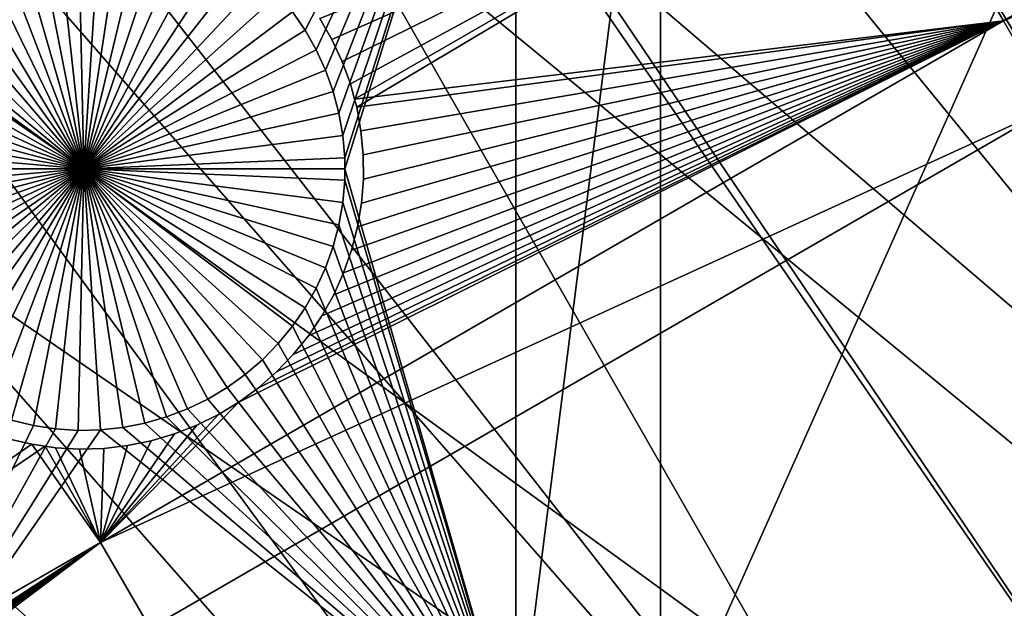
# Model space of a CAD drawing. Extents: x -110 to 227, y -530 to 77.
# Drawn here: x -70 to -56, y -376 to -368 of the extents above; entities that cross this region are included whole.
import ezdxf

# ---------------------------------------------------------------- set-up
doc = ezdxf.new("R2010")
doc.units = 0
doc.header["$MEASUREMENT"] = 0
for name, color, linetype in [('L25', 7, 'Continuous'), ('L26', 7, 'Continuous'), ('L27', 7, 'Continuous')]:
    doc.layers.add(name, color=color, linetype=linetype)

msp = doc.modelspace()

# ---------------------------------------------------------------- linework, layer by layer
at = {"layer": 'L25', "color": 250}
for points in [[(0, -420, 1018.7), (-63.59223, -332.4599, 1018.7), (-55.93922, -327.3823, 1018.7)], [(-58.12284, -328.7368, 1021.7), (-42.79592, -368.3382, 1024.4), (-55.91621, -327.4209, 1021.7)], [(-63.37868, -332.3052, 1021.7), (-45.75407, -370.9388, 1024.4), (-58.12284, -328.7368, 1021.7)], [(-58.12284, -328.7368, 1021.7), (-45.75407, -370.9388, 1024.4), (-42.79592, -368.3382, 1024.4)], [(-63.58771, -332.4658, 1021.7), (-45.75407, -370.9388, 1024.4), (-63.37868, -332.3052, 1021.7)], [(-70.78706, -338.1683, 1018.7), (-63.59223, -332.4599, 1018.7), (0, -420, 1018.7)], [(-68.41604, -336.1759, 1021.7), (-48.55449, -373.7086, 1024.4), (-63.58771, -332.4658, 1021.7)], [(-63.58771, -332.4658, 1021.7), (-48.55449, -373.7086, 1024.4), (-45.75407, -370.9388, 1024.4)], [(-70.75655, -338.2035, 1021.7), (-48.55449, -373.7086, 1024.4), (-68.41604, -336.1759, 1021.7)], [(-77.47187, -344.4662, 1018.7), (-70.78706, -338.1683, 1018.7), (0, -420, 1018.7)], [(-73.21756, -340.3355, 1021.7), (-51.18753, -376.6379, 1024.4), (-70.75655, -338.2035, 1021.7)], [(-70.75655, -338.2035, 1021.7), (-51.18753, -376.6379, 1024.4), (-48.55449, -373.7086, 1024.4)], [(-77.47187, -344.4662, 1021.7), (-51.18753, -376.6379, 1024.4), (-73.21756, -340.3355, 1021.7)], [(-77.47187, -344.4662, 1018.7), (0, -420, 1018.7), (-83.59849, -351.3084, 1018.7)], [(-77.76667, -344.7698, 1021.7), (-53.64412, -379.7167, 1024.4), (-77.47187, -344.4662, 1021.7)], [(-77.47187, -344.4662, 1021.7), (-53.64412, -379.7167, 1024.4), (-51.18753, -376.6379, 1024.4)], [(-82.04772, -349.4634, 1021.7), (-55.91579, -382.9344, 1024.4), (-77.76667, -344.7698, 1021.7)], [(-77.76667, -344.7698, 1021.7), (-55.91579, -382.9344, 1024.4), (-53.64412, -379.7167, 1024.4)], [(-83.56436, -351.3361, 1021.7), (-55.91579, -382.9344, 1024.4), (-82.04772, -349.4634, 1021.7)], [(0, -420, 1018.7), (-89.12277, -358.6455, 1018.7), (-83.59849, -351.3084, 1018.7)], [(-86.04592, -354.4002, 1021.7), (-57.99471, -386.2799, 1024.4), (-83.56436, -351.3361, 1021.7)], [(-83.56436, -351.3361, 1021.7), (-57.99471, -386.2799, 1024.4), (-55.91579, -382.9344, 1024.4)], [(-89.10091, -358.6612, 1021.7), (-57.99471, -386.2799, 1024.4), (-86.04592, -354.4002, 1021.7)], [(0, -420, 1018.7), (-94.00493, -366.4247, 1018.7), (-89.12277, -358.6455, 1018.7)], [(-89.74752, -359.5631, 1021.7), (-59.8737, -389.7415, 1024.4), (-89.10091, -358.6612, 1021.7)], [(-89.10091, -358.6612, 1021.7), (-59.8737, -389.7415, 1024.4), (-57.99471, -386.2799, 1024.4)], [(-93.13972, -364.9343, 1021.7), (-61.5463, -393.3075, 1024.4), (-89.74752, -359.5631, 1021.7)], [(-89.74752, -359.5631, 1021.7), (-61.5463, -393.3075, 1024.4), (-59.8737, -389.7415, 1024.4)], [(-93.97265, -366.4425, 1021.7), (-61.5463, -393.3075, 1024.4), (-93.13972, -364.9343, 1021.7)], [(-98.20978, -374.5899, 1018.7), (-94.00493, -366.4247, 1018.7), (0, -420, 1018.7)], [(-96.21086, -370.4953, 1021.7), (-63.00674, -396.9656, 1024.4), (-93.97265, -366.4425, 1021.7)], [(-93.97265, -366.4425, 1021.7), (-63.00674, -396.9656, 1024.4), (-61.5463, -393.3075, 1024.4)], [(-98.17564, -374.6062, 1021.7), (-63.00674, -396.9656, 1024.4), (-96.21086, -370.4953, 1021.7)], [(0, -420, 1018.7), (-101.707, -383.0822, 1018.7), (-98.20978, -374.5899, 1018.7)], [(-98.95034, -376.2271, 1021.7), (-64.24998, -400.703, 1024.4), (-98.17564, -374.6062, 1021.7)], [(-98.17564, -374.6062, 1021.7), (-64.24998, -400.703, 1024.4), (-63.00674, -396.9656, 1024.4)]]:
    msp.add_3dface(points, dxfattribs=at)
at = {"layer": 'L26', "color": 250}
for points in [[(-54.07624, -345.5704, 1009.7), (-59.74922, -350.0426, 1009.7), (0, -420, 1009.7)], [(0, -420, 1009.7), (-59.74922, -350.0426, 1009.7), (-65.05382, -354.9462, 1009.7)], [(0, -420, 1009.7), (-65.05382, -354.9462, 1009.7), (-69.95735, -360.2508, 1009.7)], [(-69.95735, -360.2508, 1009.7), (-74.42956, -365.9238, 1009.7), (0, -420, 1009.7)], [(-62.97836, -362.688, 1007.2), (-65.80005, -368.1807, 1007.2), (-65.97072, -367.9326, 1007.2)], [(-62.97836, -362.688, 1007.2), (-65.65135, -368.4426, 1007.2), (-65.80005, -368.1807, 1007.2)], [(-65.52571, -368.7163, 1007.2), (-65.65135, -368.4426, 1007.2), (-62.97836, -362.688, 1007.2)], [(-62.97836, -362.688, 1007.2), (-65.42406, -368.9997, 1007.2), (-65.52571, -368.7163, 1007.2)], [(-65.34716, -369.2909, 1007.2), (-65.42406, -368.9997, 1007.2), (-62.97836, -362.688, 1007.2)], [(-62.97836, -362.688, 1007.2), (-65.29558, -369.5876, 1007.2), (-65.34716, -369.2909, 1007.2)], [(-62.97836, -362.688, 1007.2), (-65.26969, -369.8877, 1007.2), (-65.29558, -369.5876, 1007.2)], [(-65.26645, -370.0382, 1007.2), (-65.26969, -369.8877, 1007.2), (-62.97836, -362.688, 1007.2)], [(-65.26645, -370.0382, 1007.2), (-62.97836, -362.688, 1007.2), (-62.97836, -377.9845, 1007.2)], [(-62.97836, -377.9845, 1007.2), (-62.97836, -362.688, 1007.2), (-61.03805, -362.688, 1007.2)], [(-62.97836, -377.9845, 1007.2), (-61.03805, -362.688, 1007.2), (-61.03805, -377.9845, 1007.2)], [(-61.03805, -377.9845, 1007.2), (-61.03805, -362.688, 1007.2), (-54.22836, -362.688, 1007.2)], [(-61.03805, -377.9845, 1007.2), (-54.22836, -362.688, 1007.2), (-54.22836, -377.9845, 1007.2)], [(0, -420, 1009.7), (-74.42956, -365.9238, 1009.7), (-78.44289, -371.9301, 1009.7)], [(-68.76644, -370.0382, 1004.2), (-69.44002, -366.6037, 1004.2), (-69.14228, -366.5585, 1004.2)], [(-68.76644, -370.0382, 1004.2), (-69.14228, -366.5585, 1004.2), (-68.84175, -366.5391, 1004.2)], [(-68.84175, -366.5391, 1004.2), (-68.54066, -366.5456, 1004.2), (-68.76644, -370.0382, 1004.2)], [(-68.76644, -370.0382, 1004.2), (-68.54066, -366.5456, 1004.2), (-68.24125, -366.5779, 1004.2)], [(-68.76644, -370.0382, 1004.2), (-70.01839, -366.7698, 1004.2), (-69.73279, -366.6743, 1004.2)], [(-69.73279, -366.6743, 1004.2), (-69.44002, -366.6037, 1004.2), (-68.76644, -370.0382, 1004.2)], [(-68.76644, -370.0382, 1004.2), (-68.24125, -366.5779, 1004.2), (-67.94573, -366.6358, 1004.2)], [(-67.94573, -366.6358, 1004.2), (-67.65628, -366.719, 1004.2), (-68.76644, -370.0382, 1004.2)], [(-68.76644, -370.0382, 1004.2), (-70.29472, -366.8895, 1004.2), (-70.01839, -366.7698, 1004.2)], [(-68.76644, -370.0382, 1004.2), (-67.65628, -366.719, 1004.2), (-67.37504, -366.8267, 1004.2)], [(-68.76644, -370.0382, 1004.2), (-67.37504, -366.8267, 1004.2), (-67.10412, -366.9582, 1004.2)], [(-70.55975, -367.0326, 1004.2), (-70.29472, -366.8895, 1004.2), (-68.76644, -370.0382, 1004.2)], [(-67.10412, -366.9582, 1004.2), (-66.84549, -367.1125, 1004.2), (-68.76644, -370.0382, 1004.2)], [(-68.76644, -370.0382, 1004.2), (-70.81149, -367.1979, 1004.2), (-70.55975, -367.0326, 1004.2)], [(-68.76644, -370.0382, 1004.2), (-71.04809, -367.3842, 1004.2), (-70.81149, -367.1979, 1004.2)], [(-68.76644, -370.0382, 1004.2), (-66.84549, -367.1125, 1004.2), (-66.6011, -367.2885, 1004.2)], [(-68.76644, -370.0382, 1004.2), (-66.6011, -367.2885, 1004.2), (-66.37273, -367.4848, 1004.2)], [(-71.2678, -367.5902, 1004.2), (-71.04809, -367.3842, 1004.2), (-68.76644, -370.0382, 1004.2)], [(-66.37273, -367.4848, 1004.2), (-66.16208, -367.7, 1004.2), (-68.76644, -370.0382, 1004.2)], [(-68.76644, -370.0382, 1004.2), (-71.46899, -367.8142, 1004.2), (-71.2678, -367.5902, 1004.2)], [(-68.76644, -370.0382, 1004.2), (-66.16208, -367.7, 1004.2), (-65.97072, -367.9326, 1004.2)], [(-68.76644, -370.0382, 1004.2), (-71.65018, -368.0548, 1004.2), (-71.46899, -367.8142, 1004.2)], [(-68.76644, -370.0382, 1004.2), (-65.97072, -367.9326, 1004.2), (-65.80005, -368.1807, 1004.2)], [(-65.97072, -367.9326, 1004.2), (-65.97072, -367.9326, 1007.2), (-65.80005, -368.1807, 1007.2)], [(-65.97072, -367.9326, 1004.2), (-65.80005, -368.1807, 1007.2), (-65.80005, -368.1807, 1004.2)], [(-71.81001, -368.31, 1004.2), (-71.65018, -368.0548, 1004.2), (-68.76644, -370.0382, 1004.2)], [(-65.80005, -368.1807, 1004.2), (-65.65135, -368.4426, 1004.2), (-68.76644, -370.0382, 1004.2)], [(-65.80005, -368.1807, 1004.2), (-65.80005, -368.1807, 1007.2), (-65.65135, -368.4426, 1007.2)], [(-65.80005, -368.1807, 1004.2), (-65.65135, -368.4426, 1007.2), (-65.65135, -368.4426, 1004.2)], [(-68.76644, -370.0382, 1004.2), (-71.94731, -368.5781, 1004.2), (-71.81001, -368.31, 1004.2)], [(-68.76644, -370.0382, 1004.2), (-65.65135, -368.4426, 1004.2), (-65.52571, -368.7163, 1004.2)], [(-65.65135, -368.4426, 1004.2), (-65.65135, -368.4426, 1007.2), (-65.52571, -368.7163, 1007.2)], [(-65.65135, -368.4426, 1004.2), (-65.52571, -368.7163, 1007.2), (-65.52571, -368.7163, 1004.2)], [(-68.76644, -370.0382, 1004.2), (-72.06105, -368.8569, 1004.2), (-71.94731, -368.5781, 1004.2)], [(-68.76644, -370.0382, 1004.2), (-65.52571, -368.7163, 1004.2), (-65.42406, -368.9997, 1004.2)], [(-65.52571, -368.7163, 1004.2), (-65.52571, -368.7163, 1007.2), (-65.42406, -368.9997, 1007.2)], [(-65.52571, -368.7163, 1004.2), (-65.42406, -368.9997, 1007.2), (-65.42406, -368.9997, 1004.2)], [(-72.15041, -369.1445, 1004.2), (-72.06105, -368.8569, 1004.2), (-68.76644, -370.0382, 1004.2)], [(-65.42406, -368.9997, 1004.2), (-65.34716, -369.2909, 1004.2), (-68.76644, -370.0382, 1004.2)], [(-65.42406, -368.9997, 1004.2), (-65.42406, -368.9997, 1007.2), (-65.34716, -369.2909, 1007.2)], [(-65.42406, -368.9997, 1004.2), (-65.34716, -369.2909, 1007.2), (-65.34716, -369.2909, 1004.2)], [(-68.76644, -370.0382, 1004.2), (-72.21472, -369.4387, 1004.2), (-72.15041, -369.1445, 1004.2)], [(-68.76644, -370.0382, 1004.2), (-65.34716, -369.2909, 1004.2), (-65.29558, -369.5876, 1004.2)], [(-65.34716, -369.2909, 1004.2), (-65.34716, -369.2909, 1007.2), (-65.29558, -369.5876, 1007.2)], [(-65.34716, -369.2909, 1004.2), (-65.29558, -369.5876, 1007.2), (-65.29558, -369.5876, 1004.2)], [(-68.76644, -370.0382, 1004.2), (-72.25349, -369.7374, 1004.2), (-72.21472, -369.4387, 1004.2)], [(-68.76644, -370.0382, 1004.2), (-65.29558, -369.5876, 1004.2), (-65.26969, -369.8877, 1004.2)], [(-65.29558, -369.5876, 1004.2), (-65.29558, -369.5876, 1007.2), (-65.26969, -369.8877, 1007.2)], [(-65.29558, -369.5876, 1004.2), (-65.26969, -369.8877, 1007.2), (-65.26969, -369.8877, 1004.2)], [(-72.26644, -370.0382, 1004.2), (-72.25349, -369.7374, 1004.2), (-68.76644, -370.0382, 1004.2)], [(-65.26645, -370.0382, 1004.2), (-68.76644, -370.0382, 1004.2), (-65.26969, -369.8877, 1004.2)], [(-65.26969, -369.8877, 1004.2), (-65.26969, -369.8877, 1007.2), (-65.26645, -370.0382, 1004.2)], [(-65.26645, -370.0382, 1004.2), (-65.26969, -369.8877, 1007.2), (-65.26645, -370.0382, 1007.2)], [(-68.76644, -370.0382, 1004.2), (-72.25349, -370.3391, 1004.2), (-72.26644, -370.0382, 1004.2)], [(-68.76644, -370.0382, 1004.2), (-72.21472, -370.6378, 1004.2), (-72.25349, -370.3391, 1004.2)], [(-72.15041, -370.932, 1004.2), (-72.21472, -370.6378, 1004.2), (-68.76644, -370.0382, 1004.2)], [(-68.76644, -370.0382, 1004.2), (-72.06105, -371.2196, 1004.2), (-72.15041, -370.932, 1004.2)], [(-68.76644, -370.0382, 1004.2), (-71.94731, -371.4984, 1004.2), (-72.06105, -371.2196, 1004.2)], [(-71.81001, -371.7665, 1004.2), (-71.94731, -371.4984, 1004.2), (-68.76644, -370.0382, 1004.2)], [(-68.76644, -370.0382, 1004.2), (-71.65018, -372.0217, 1004.2), (-71.81001, -371.7665, 1004.2)], [(-68.76644, -370.0382, 1004.2), (-71.46899, -372.2623, 1004.2), (-71.65018, -372.0217, 1004.2)], [(-71.2678, -372.4864, 1004.2), (-71.46899, -372.2623, 1004.2), (-68.76644, -370.0382, 1004.2)], [(-68.76644, -370.0382, 1004.2), (-71.04809, -372.6923, 1004.2), (-71.2678, -372.4864, 1004.2)], [(-68.76644, -370.0382, 1004.2), (-70.81149, -372.8786, 1004.2), (-71.04809, -372.6923, 1004.2)], [(-70.55975, -373.0439, 1004.2), (-70.81149, -372.8786, 1004.2), (-68.76644, -370.0382, 1004.2)], [(-68.76644, -370.0382, 1004.2), (-70.29472, -373.187, 1004.2), (-70.55975, -373.0439, 1004.2)], [(-68.76644, -370.0382, 1004.2), (-70.01839, -373.3067, 1004.2), (-70.29472, -373.187, 1004.2)], [(-69.73279, -373.4022, 1004.2), (-70.01839, -373.3067, 1004.2), (-68.76644, -370.0382, 1004.2)], [(-68.76644, -370.0382, 1004.2), (-69.44002, -373.4728, 1004.2), (-69.73279, -373.4022, 1004.2)], [(-68.76644, -370.0382, 1004.2), (-69.14228, -373.518, 1004.2), (-69.44002, -373.4728, 1004.2)], [(-68.84175, -373.5375, 1004.2), (-69.14228, -373.518, 1004.2), (-68.76644, -370.0382, 1004.2)], [(-68.76644, -370.0382, 1004.2), (-68.54066, -373.531, 1004.2), (-68.84175, -373.5375, 1004.2)], [(-65.26645, -370.0382, 1004.2), (-65.26969, -370.1888, 1004.2), (-68.76644, -370.0382, 1004.2)], [(-67.94573, -373.4407, 1004.2), (-68.24125, -373.4986, 1004.2), (-68.76644, -370.0382, 1004.2)], [(-68.76644, -370.0382, 1004.2), (-68.24125, -373.4986, 1004.2), (-68.54066, -373.531, 1004.2)], [(-67.10412, -373.1183, 1004.2), (-67.37504, -373.2498, 1004.2), (-68.76644, -370.0382, 1004.2)], [(-68.76644, -370.0382, 1004.2), (-67.37504, -373.2498, 1004.2), (-67.65628, -373.3575, 1004.2)], [(-68.76644, -370.0382, 1004.2), (-67.65628, -373.3575, 1004.2), (-67.94573, -373.4407, 1004.2)], [(-66.37273, -372.5917, 1004.2), (-66.6011, -372.788, 1004.2), (-68.76644, -370.0382, 1004.2)], [(-68.76644, -370.0382, 1004.2), (-66.6011, -372.788, 1004.2), (-66.84549, -372.964, 1004.2)], [(-68.76644, -370.0382, 1004.2), (-66.84549, -372.964, 1004.2), (-67.10412, -373.1183, 1004.2)], [(-65.80005, -371.8958, 1004.2), (-65.97072, -372.1439, 1004.2), (-68.76644, -370.0382, 1004.2)], [(-68.76644, -370.0382, 1004.2), (-65.97072, -372.1439, 1004.2), (-66.16208, -372.3765, 1004.2)], [(-68.76644, -370.0382, 1004.2), (-66.16208, -372.3765, 1004.2), (-66.37273, -372.5917, 1004.2)], [(-65.42406, -371.0768, 1004.2), (-65.52571, -371.3602, 1004.2), (-68.76644, -370.0382, 1004.2)], [(-68.76644, -370.0382, 1004.2), (-65.52571, -371.3602, 1004.2), (-65.65135, -371.6339, 1004.2)], [(-68.76644, -370.0382, 1004.2), (-65.65135, -371.6339, 1004.2), (-65.80005, -371.8958, 1004.2)], [(-65.26969, -370.1888, 1004.2), (-65.29558, -370.4889, 1004.2), (-68.76644, -370.0382, 1004.2)], [(-68.76644, -370.0382, 1004.2), (-65.29558, -370.4889, 1004.2), (-65.34716, -370.7856, 1004.2)], [(-68.76644, -370.0382, 1004.2), (-65.34716, -370.7856, 1004.2), (-65.42406, -371.0768, 1004.2)], [(-62.97836, -377.9845, 1007.2), (-65.26969, -370.1888, 1007.2), (-65.26645, -370.0382, 1007.2)], [(-65.26645, -370.0382, 1004.2), (-65.26645, -370.0382, 1007.2), (-65.26969, -370.1888, 1004.2)], [(-65.26645, -370.0382, 1007.2), (-65.26969, -370.1888, 1007.2), (-65.26969, -370.1888, 1004.2)], [(-62.97836, -377.9845, 1007.2), (-65.29558, -370.4889, 1007.2), (-65.26969, -370.1888, 1007.2)], [(-65.26969, -370.1888, 1004.2), (-65.26969, -370.1888, 1007.2), (-65.29558, -370.4889, 1007.2)], [(-65.26969, -370.1888, 1004.2), (-65.29558, -370.4889, 1007.2), (-65.29558, -370.4889, 1004.2)], [(-65.34716, -370.7856, 1007.2), (-65.29558, -370.4889, 1007.2), (-62.97836, -377.9845, 1007.2)], [(-65.29558, -370.4889, 1004.2), (-65.29558, -370.4889, 1007.2), (-65.34716, -370.7856, 1007.2)], [(-65.29558, -370.4889, 1004.2), (-65.34716, -370.7856, 1007.2), (-65.34716, -370.7856, 1004.2)], [(-62.97836, -377.9845, 1007.2), (-65.42406, -371.0768, 1007.2), (-65.34716, -370.7856, 1007.2)], [(-65.34716, -370.7856, 1004.2), (-65.34716, -370.7856, 1007.2), (-65.42406, -371.0768, 1007.2)], [(-65.34716, -370.7856, 1004.2), (-65.42406, -371.0768, 1007.2), (-65.42406, -371.0768, 1004.2)], [(-62.97836, -377.9845, 1007.2), (-65.52571, -371.3602, 1007.2), (-65.42406, -371.0768, 1007.2)], [(-65.42406, -371.0768, 1004.2), (-65.42406, -371.0768, 1007.2), (-65.52571, -371.3602, 1007.2)], [(-65.42406, -371.0768, 1004.2), (-65.52571, -371.3602, 1007.2), (-65.52571, -371.3602, 1004.2)], [(-62.97836, -377.9845, 1007.2), (-65.65135, -371.6339, 1007.2), (-65.52571, -371.3602, 1007.2)], [(-65.52571, -371.3602, 1004.2), (-65.52571, -371.3602, 1007.2), (-65.65135, -371.6339, 1007.2)], [(-65.52571, -371.3602, 1004.2), (-65.65135, -371.6339, 1007.2), (-65.65135, -371.6339, 1004.2)], [(-65.80005, -371.8958, 1007.2), (-65.65135, -371.6339, 1007.2), (-62.97836, -377.9845, 1007.2)], [(-65.65135, -371.6339, 1004.2), (-65.65135, -371.6339, 1007.2), (-65.80005, -371.8958, 1007.2)], [(-65.65135, -371.6339, 1004.2), (-65.80005, -371.8958, 1007.2), (-65.80005, -371.8958, 1004.2)], [(0, -420, 1009.7), (-78.44289, -371.9301, 1009.7), (-81.9726, -378.2329, 1009.7)], [(-62.97836, -377.9845, 1007.2), (-65.97072, -372.1439, 1007.2), (-65.80005, -371.8958, 1007.2)], [(-65.80005, -371.8958, 1004.2), (-65.80005, -371.8958, 1007.2), (-65.97072, -372.1439, 1007.2)], [(-65.80005, -371.8958, 1004.2), (-65.97072, -372.1439, 1007.2), (-65.97072, -372.1439, 1004.2)], [(-62.97836, -377.9845, 1007.2), (-66.16208, -372.3765, 1007.2), (-65.97072, -372.1439, 1007.2)], [(-65.97072, -372.1439, 1004.2), (-65.97072, -372.1439, 1007.2), (-66.16208, -372.3765, 1007.2)], [(-65.97072, -372.1439, 1004.2), (-66.16208, -372.3765, 1007.2), (-66.16208, -372.3765, 1004.2)], [(-66.37273, -372.5917, 1007.2), (-66.16208, -372.3765, 1007.2), (-62.97836, -377.9845, 1007.2)], [(-66.16208, -372.3765, 1004.2), (-66.16208, -372.3765, 1007.2), (-66.37273, -372.5917, 1007.2)], [(-66.16208, -372.3765, 1004.2), (-66.37273, -372.5917, 1007.2), (-66.37273, -372.5917, 1004.2)], [(-62.97836, -377.9845, 1007.2), (-66.6011, -372.788, 1007.2), (-66.37273, -372.5917, 1007.2)], [(-66.37273, -372.5917, 1004.2), (-66.37273, -372.5917, 1007.2), (-66.6011, -372.788, 1007.2)], [(-66.37273, -372.5917, 1004.2), (-66.6011, -372.788, 1007.2), (-66.6011, -372.788, 1004.2)], [(-62.97836, -377.9845, 1007.2), (-66.84549, -372.964, 1007.2), (-66.6011, -372.788, 1007.2)], [(-66.6011, -372.788, 1004.2), (-66.6011, -372.788, 1007.2), (-66.84549, -372.964, 1007.2)], [(-66.6011, -372.788, 1004.2), (-66.84549, -372.964, 1007.2), (-66.84549, -372.964, 1004.2)], [(-67.10412, -373.1183, 1007.2), (-66.84549, -372.964, 1007.2), (-62.97836, -377.9845, 1007.2)], [(-66.84549, -372.964, 1004.2), (-66.84549, -372.964, 1007.2), (-67.10412, -373.1183, 1007.2)], [(-66.84549, -372.964, 1004.2), (-67.10412, -373.1183, 1007.2), (-67.10412, -373.1183, 1004.2)], [(-62.97836, -377.9845, 1007.2), (-67.37504, -373.2498, 1007.2), (-67.10412, -373.1183, 1007.2)], [(-67.10412, -373.1183, 1004.2), (-67.10412, -373.1183, 1007.2), (-67.37504, -373.2498, 1007.2)], [(-67.10412, -373.1183, 1004.2), (-67.37504, -373.2498, 1007.2), (-67.37504, -373.2498, 1004.2)], [(-62.97836, -377.9845, 1007.2), (-67.65628, -373.3575, 1007.2), (-67.37504, -373.2498, 1007.2)], [(-67.37504, -373.2498, 1004.2), (-67.37504, -373.2498, 1007.2), (-67.65628, -373.3575, 1007.2)], [(-67.37504, -373.2498, 1004.2), (-67.65628, -373.3575, 1007.2), (-67.65628, -373.3575, 1004.2)], [(-71.63322, -377.9845, 1007.2), (-69.73279, -373.4022, 1007.2), (-69.44002, -373.4728, 1007.2)], [(-69.44002, -373.4728, 1004.2), (-69.44002, -373.4728, 1007.2), (-69.73279, -373.4022, 1007.2)], [(-69.44002, -373.4728, 1004.2), (-69.73279, -373.4022, 1007.2), (-69.73279, -373.4022, 1004.2)], [(-67.94573, -373.4407, 1007.2), (-67.65628, -373.3575, 1007.2), (-62.97836, -377.9845, 1007.2)], [(-67.65628, -373.3575, 1004.2), (-67.65628, -373.3575, 1007.2), (-67.94573, -373.4407, 1007.2)], [(-67.65628, -373.3575, 1004.2), (-67.94573, -373.4407, 1007.2), (-67.94573, -373.4407, 1004.2)], [(-71.63322, -377.9845, 1007.2), (-69.44002, -373.4728, 1007.2), (-69.14228, -373.518, 1007.2)], [(-68.84175, -373.5375, 1007.2), (-71.63322, -377.9845, 1007.2), (-69.14228, -373.518, 1007.2)], [(-68.54066, -373.531, 1007.2), (-71.63322, -377.9845, 1007.2), (-68.84175, -373.5375, 1007.2)], [(-62.97836, -377.9845, 1007.2), (-71.63322, -377.9845, 1007.2), (-68.54066, -373.531, 1007.2)], [(-69.14228, -373.518, 1004.2), (-69.14228, -373.518, 1007.2), (-69.44002, -373.4728, 1007.2)], [(-69.14228, -373.518, 1004.2), (-69.44002, -373.4728, 1007.2), (-69.44002, -373.4728, 1004.2)], [(-68.84175, -373.5375, 1004.2), (-68.84175, -373.5375, 1007.2), (-69.14228, -373.518, 1007.2)], [(-68.84175, -373.5375, 1004.2), (-69.14228, -373.518, 1007.2), (-69.14228, -373.518, 1004.2)], [(-68.54066, -373.531, 1004.2), (-68.54066, -373.531, 1007.2), (-68.84175, -373.5375, 1007.2)], [(-68.54066, -373.531, 1004.2), (-68.84175, -373.5375, 1007.2), (-68.84175, -373.5375, 1004.2)], [(-62.97836, -377.9845, 1007.2), (-68.54066, -373.531, 1007.2), (-68.24125, -373.4986, 1007.2)], [(-68.24125, -373.4986, 1004.2), (-68.24125, -373.4986, 1007.2), (-68.54066, -373.531, 1007.2)], [(-68.24125, -373.4986, 1004.2), (-68.54066, -373.531, 1007.2), (-68.54066, -373.531, 1004.2)], [(-68.24125, -373.4986, 1007.2), (-67.94573, -373.4407, 1007.2), (-62.97836, -377.9845, 1007.2)], [(-67.94573, -373.4407, 1004.2), (-67.94573, -373.4407, 1007.2), (-68.24125, -373.4986, 1007.2)], [(-67.94573, -373.4407, 1004.2), (-68.24125, -373.4986, 1007.2), (-68.24125, -373.4986, 1004.2)]]:
    msp.add_3dface(points, dxfattribs=at)
at = {"layer": 'L27', "color": 7}
for points in [[(-47.79827, -363.062, 1006.2), (-56.44437, -368.0538, 1006.2), (-58.16339, -365.0764, 1006.2)], [(-56.44437, -368.0538, 1007.2), (-47.79827, -363.062, 1007.2), (-58.16339, -365.0764, 1007.2)], [(-47.13543, -364.21, 1006.2), (-56.44437, -368.0538, 1006.2), (-47.79827, -363.062, 1006.2)], [(-56.44437, -368.0538, 1007.2), (-47.13543, -364.21, 1007.2), (-47.79827, -363.062, 1007.2)], [(-47.13543, -364.21, 1006.2), (-55.78152, -369.2019, 1006.2), (-56.44437, -368.0538, 1006.2)], [(-55.78152, -369.2019, 1007.2), (-47.13543, -364.21, 1007.2), (-56.44437, -368.0538, 1007.2)], [(-65.44119, -368.3047, 1006.2), (-65.60252, -368.0253, 1006.2), (-58.16339, -365.0764, 1006.2)], [(-58.16339, -365.0764, 1007.2), (-65.60252, -368.0253, 1007.2), (-65.44119, -368.3047, 1007.2)], [(-65.44119, -368.3047, 1006.2), (-58.16339, -365.0764, 1006.2), (-65.30447, -368.597, 1006.2)], [(-65.44119, -368.3047, 1007.2), (-65.30447, -368.597, 1007.2), (-58.16339, -365.0764, 1007.2)], [(-65.30447, -368.597, 1006.2), (-58.16339, -365.0764, 1006.2), (-65.19339, -368.8999, 1006.2)], [(-58.16339, -365.0764, 1007.2), (-65.30447, -368.597, 1007.2), (-65.19339, -368.8999, 1007.2)], [(-58.16339, -365.0764, 1006.2), (-65.13813, -369.1033, 1006.2), (-65.19339, -368.8999, 1006.2)], [(-58.16339, -365.0764, 1007.2), (-65.19339, -368.8999, 1007.2), (-65.13813, -369.1033, 1007.2)], [(-58.16339, -365.0764, 1006.2), (-65.10876, -369.2113, 1006.2), (-65.13813, -369.1033, 1006.2)], [(-58.16339, -365.0764, 1007.2), (-65.13813, -369.1033, 1007.2), (-56.44437, -368.0538, 1007.2)], [(-56.44437, -368.0538, 1006.2), (-65.10876, -369.2113, 1006.2), (-58.16339, -365.0764, 1006.2)], [(-65.44119, -368.3047, 1006.2), (-65.44119, -368.3047, 1007.2), (-65.60252, -368.0253, 1006.2)], [(-65.60252, -368.0253, 1006.2), (-65.44119, -368.3047, 1007.2), (-65.60252, -368.0253, 1007.2)], [(-55.78152, -369.2019, 1006.2), (-68.53914, -375.0367, 1006.2), (-56.44437, -368.0538, 1006.2)], [(-56.44437, -368.0538, 1006.2), (-68.53914, -375.0367, 1006.2), (-66.68585, -373.1581, 1006.2)], [(-68.53914, -375.0367, 1007.2), (-55.78152, -369.2019, 1007.2), (-56.44437, -368.0538, 1007.2)], [(-68.53914, -375.0367, 1007.2), (-56.44437, -368.0538, 1007.2), (-66.68585, -373.1581, 1007.2)], [(-56.44437, -368.0538, 1006.2), (-66.68585, -373.1581, 1006.2), (-66.42535, -372.9677, 1006.2)], [(-66.68585, -373.1581, 1007.2), (-56.44437, -368.0538, 1007.2), (-66.42535, -372.9677, 1007.2)], [(-56.44437, -368.0538, 1006.2), (-66.42535, -372.9677, 1006.2), (-66.18219, -372.7556, 1006.2)], [(-66.18219, -372.7556, 1007.2), (-66.42535, -372.9677, 1007.2), (-56.44437, -368.0538, 1007.2)], [(-66.18219, -372.7556, 1006.2), (-65.95816, -372.5234, 1006.2), (-56.44437, -368.0538, 1006.2)], [(-56.44437, -368.0538, 1007.2), (-65.95816, -372.5234, 1007.2), (-66.18219, -372.7556, 1007.2)], [(-56.44437, -368.0538, 1006.2), (-65.95816, -372.5234, 1006.2), (-65.75492, -372.2728, 1006.2)], [(-56.44437, -368.0538, 1007.2), (-65.75492, -372.2728, 1007.2), (-65.95816, -372.5234, 1007.2)], [(-56.44437, -368.0538, 1006.2), (-65.75492, -372.2728, 1006.2), (-65.57398, -372.0056, 1006.2)], [(-65.57398, -372.0056, 1007.2), (-65.75492, -372.2728, 1007.2), (-56.44437, -368.0538, 1007.2)], [(-65.57398, -372.0056, 1006.2), (-65.41666, -371.7239, 1006.2), (-56.44437, -368.0538, 1006.2)], [(-56.44437, -368.0538, 1007.2), (-65.41666, -371.7239, 1007.2), (-65.57398, -372.0056, 1007.2)], [(-56.44437, -368.0538, 1006.2), (-65.41666, -371.7239, 1006.2), (-65.28416, -371.4297, 1006.2)], [(-65.28416, -371.4297, 1007.2), (-65.41666, -371.7239, 1007.2), (-56.44437, -368.0538, 1007.2)], [(-56.44437, -368.0538, 1006.2), (-65.28416, -371.4297, 1006.2), (-65.17743, -371.1252, 1006.2)], [(-56.44437, -368.0538, 1007.2), (-65.17743, -371.1252, 1007.2), (-65.28416, -371.4297, 1007.2)], [(-65.17743, -371.1252, 1006.2), (-65.09727, -370.8127, 1006.2), (-56.44437, -368.0538, 1006.2)], [(-56.44437, -368.0538, 1007.2), (-65.09727, -370.8127, 1007.2), (-65.17743, -371.1252, 1007.2)], [(-56.44437, -368.0538, 1007.2), (-65.13813, -369.1033, 1007.2), (-65.10876, -369.2113, 1007.2)], [(-56.44437, -368.0538, 1006.2), (-65.05121, -369.5288, 1006.2), (-65.10876, -369.2113, 1006.2)], [(-56.44437, -368.0538, 1007.2), (-65.10876, -369.2113, 1007.2), (-65.05121, -369.5288, 1007.2)], [(-56.44437, -368.0538, 1006.2), (-65.09727, -370.8127, 1006.2), (-65.04428, -370.4944, 1006.2)], [(-65.04428, -370.4944, 1007.2), (-65.09727, -370.8127, 1007.2), (-56.44437, -368.0538, 1007.2)], [(-65.02117, -369.85, 1006.2), (-65.05121, -369.5288, 1006.2), (-56.44437, -368.0538, 1006.2)], [(-65.05121, -369.5288, 1007.2), (-65.02117, -369.85, 1007.2), (-56.44437, -368.0538, 1007.2)], [(-56.44437, -368.0538, 1006.2), (-65.04428, -370.4944, 1006.2), (-65.01886, -370.1727, 1006.2)], [(-56.44437, -368.0538, 1007.2), (-65.01886, -370.1727, 1007.2), (-65.04428, -370.4944, 1007.2)], [(-56.44437, -368.0538, 1006.2), (-65.01886, -370.1727, 1006.2), (-65.02117, -369.85, 1006.2)], [(-56.44437, -368.0538, 1007.2), (-65.02117, -369.85, 1007.2), (-65.01886, -370.1727, 1007.2)], [(-65.30447, -368.597, 1006.2), (-65.30447, -368.597, 1007.2), (-65.44119, -368.3047, 1006.2)], [(-65.44119, -368.3047, 1006.2), (-65.30447, -368.597, 1007.2), (-65.44119, -368.3047, 1007.2)], [(-65.19339, -368.8999, 1006.2), (-65.19339, -368.8999, 1007.2), (-65.30447, -368.597, 1006.2)], [(-65.30447, -368.597, 1006.2), (-65.19339, -368.8999, 1007.2), (-65.30447, -368.597, 1007.2)], [(-65.13813, -369.1033, 1006.2), (-65.13813, -369.1033, 1007.2), (-65.19339, -368.8999, 1006.2)], [(-65.19339, -368.8999, 1006.2), (-65.13813, -369.1033, 1007.2), (-65.19339, -368.8999, 1007.2)], [(-55.78152, -369.2019, 1006.2), (-67.87629, -376.1848, 1006.2), (-68.53914, -375.0367, 1006.2)], [(-67.87629, -376.1848, 1007.2), (-55.78152, -369.2019, 1007.2), (-68.53914, -375.0367, 1007.2)], [(-51.32909, -376.9137, 1006.2), (-67.87629, -376.1848, 1006.2), (-55.78152, -369.2019, 1006.2)], [(-67.87629, -376.1848, 1007.2), (-51.32909, -376.9137, 1007.2), (-55.78152, -369.2019, 1007.2)], [(-65.10876, -369.2113, 1006.2), (-65.10876, -369.2113, 1007.2), (-65.13813, -369.1033, 1006.2)], [(-65.13813, -369.1033, 1006.2), (-65.10876, -369.2113, 1007.2), (-65.13813, -369.1033, 1007.2)], [(-65.05121, -369.5288, 1006.2), (-65.05121, -369.5288, 1007.2), (-65.10876, -369.2113, 1006.2)], [(-65.10876, -369.2113, 1006.2), (-65.05121, -369.5288, 1007.2), (-65.10876, -369.2113, 1007.2)], [(-65.02117, -369.85, 1006.2), (-65.02117, -369.85, 1007.2), (-65.05121, -369.5288, 1006.2)], [(-65.05121, -369.5288, 1006.2), (-65.02117, -369.85, 1007.2), (-65.05121, -369.5288, 1007.2)], [(-65.01886, -370.1727, 1006.2), (-65.01886, -370.1727, 1007.2), (-65.02117, -369.85, 1006.2)], [(-65.02117, -369.85, 1006.2), (-65.01886, -370.1727, 1007.2), (-65.02117, -369.85, 1007.2)], [(-65.04428, -370.4944, 1006.2), (-65.04428, -370.4944, 1007.2), (-65.01886, -370.1727, 1006.2)], [(-65.01886, -370.1727, 1006.2), (-65.04428, -370.4944, 1007.2), (-65.01886, -370.1727, 1007.2)], [(-65.09727, -370.8127, 1006.2), (-65.09727, -370.8127, 1007.2), (-65.04428, -370.4944, 1006.2)], [(-65.04428, -370.4944, 1006.2), (-65.09727, -370.8127, 1007.2), (-65.04428, -370.4944, 1007.2)], [(-65.17743, -371.1252, 1006.2), (-65.17743, -371.1252, 1007.2), (-65.09727, -370.8127, 1006.2)], [(-65.09727, -370.8127, 1006.2), (-65.17743, -371.1252, 1007.2), (-65.09727, -370.8127, 1007.2)], [(-65.28416, -371.4297, 1006.2), (-65.28416, -371.4297, 1007.2), (-65.17743, -371.1252, 1006.2)], [(-65.17743, -371.1252, 1006.2), (-65.28416, -371.4297, 1007.2), (-65.17743, -371.1252, 1007.2)], [(-65.41666, -371.7239, 1006.2), (-65.41666, -371.7239, 1007.2), (-65.28416, -371.4297, 1006.2)], [(-65.28416, -371.4297, 1006.2), (-65.41666, -371.7239, 1007.2), (-65.28416, -371.4297, 1007.2)], [(-65.57398, -372.0056, 1006.2), (-65.57398, -372.0056, 1007.2), (-65.41666, -371.7239, 1006.2)], [(-65.41666, -371.7239, 1006.2), (-65.57398, -372.0056, 1007.2), (-65.41666, -371.7239, 1007.2)], [(-65.75492, -372.2728, 1006.2), (-65.75492, -372.2728, 1007.2), (-65.57398, -372.0056, 1006.2)], [(-65.57398, -372.0056, 1006.2), (-65.75492, -372.2728, 1007.2), (-65.57398, -372.0056, 1007.2)], [(-65.95816, -372.5234, 1006.2), (-65.95816, -372.5234, 1007.2), (-65.75492, -372.2728, 1006.2)], [(-65.75492, -372.2728, 1006.2), (-65.95816, -372.5234, 1007.2), (-65.75492, -372.2728, 1007.2)], [(-66.18219, -372.7556, 1006.2), (-66.18219, -372.7556, 1007.2), (-65.95816, -372.5234, 1006.2)], [(-65.95816, -372.5234, 1006.2), (-66.18219, -372.7556, 1007.2), (-65.95816, -372.5234, 1007.2)], [(-66.42535, -372.9677, 1006.2), (-66.42535, -372.9677, 1007.2), (-66.18219, -372.7556, 1006.2)], [(-66.18219, -372.7556, 1006.2), (-66.42535, -372.9677, 1007.2), (-66.18219, -372.7556, 1007.2)], [(-66.68585, -373.1581, 1006.2), (-66.68585, -373.1581, 1007.2), (-66.42535, -372.9677, 1006.2)], [(-66.42535, -372.9677, 1006.2), (-66.68585, -373.1581, 1007.2), (-66.42535, -372.9677, 1007.2)], [(-68.53914, -375.0367, 1006.2), (-66.96175, -373.3254, 1006.2), (-66.68585, -373.1581, 1006.2)], [(-66.68585, -373.1581, 1007.2), (-66.96175, -373.3254, 1007.2), (-68.53914, -375.0367, 1007.2)], [(-66.96175, -373.3254, 1006.2), (-66.96175, -373.3254, 1007.2), (-66.68585, -373.1581, 1006.2)], [(-66.68585, -373.1581, 1006.2), (-66.96175, -373.3254, 1007.2), (-66.68585, -373.1581, 1007.2)], [(-68.53914, -375.0367, 1006.2), (-67.25101, -373.4684, 1006.2), (-66.96175, -373.3254, 1006.2)], [(-68.53914, -375.0367, 1007.2), (-66.96175, -373.3254, 1007.2), (-67.25101, -373.4684, 1007.2)], [(-67.25101, -373.4684, 1006.2), (-67.25101, -373.4684, 1007.2), (-66.96175, -373.3254, 1006.2)], [(-66.96175, -373.3254, 1006.2), (-67.25101, -373.4684, 1007.2), (-66.96175, -373.3254, 1007.2)], [(-68.53914, -375.0367, 1006.2), (-67.5515, -373.586, 1006.2), (-67.25101, -373.4684, 1006.2)], [(-67.25101, -373.4684, 1007.2), (-67.5515, -373.586, 1007.2), (-68.53914, -375.0367, 1007.2)], [(-67.5515, -373.586, 1006.2), (-67.5515, -373.586, 1007.2), (-67.25101, -373.4684, 1006.2)], [(-67.25101, -373.4684, 1006.2), (-67.5515, -373.586, 1007.2), (-67.25101, -373.4684, 1007.2)], [(-86.0216, -385.1302, 1006.2), (-69.77593, -373.6498, 1006.2), (-69.46173, -373.7232, 1006.2)], [(-86.0216, -385.1302, 1007.2), (-69.46173, -373.7232, 1007.2), (-69.77593, -373.6498, 1007.2)], [(-69.77593, -373.6498, 1006.2), (-69.77593, -373.6498, 1007.2), (-69.46173, -373.7232, 1006.2)], [(-69.46173, -373.7232, 1006.2), (-69.77593, -373.6498, 1007.2), (-69.46173, -373.7232, 1007.2)], [(-67.86098, -373.6773, 1006.2), (-67.5515, -373.586, 1006.2), (-68.53914, -375.0367, 1006.2)], [(-68.53914, -375.0367, 1007.2), (-67.5515, -373.586, 1007.2), (-67.86098, -373.6773, 1007.2)], [(-68.53914, -375.0367, 1006.2), (-68.17716, -373.7417, 1006.2), (-67.86098, -373.6773, 1006.2)], [(-68.53914, -375.0367, 1007.2), (-67.86098, -373.6773, 1007.2), (-68.17716, -373.7417, 1007.2)], [(-68.17716, -373.7417, 1006.2), (-68.17716, -373.7417, 1007.2), (-67.86098, -373.6773, 1006.2)], [(-67.86098, -373.6773, 1006.2), (-68.17716, -373.7417, 1007.2), (-67.86098, -373.6773, 1007.2)], [(-67.86098, -373.6773, 1006.2), (-67.86098, -373.6773, 1007.2), (-67.5515, -373.586, 1006.2)], [(-67.5515, -373.586, 1006.2), (-67.86098, -373.6773, 1007.2), (-67.5515, -373.586, 1007.2)], [(-86.0216, -385.1302, 1006.2), (-69.46173, -373.7232, 1006.2), (-68.53914, -375.0367, 1006.2)], [(-86.0216, -385.1302, 1007.2), (-69.28254, -373.7491, 1007.2), (-69.46173, -373.7232, 1007.2)], [(-68.53914, -375.0367, 1007.2), (-69.28254, -373.7491, 1007.2), (-86.0216, -385.1302, 1007.2)], [(-68.53914, -375.0367, 1006.2), (-69.46173, -373.7232, 1006.2), (-69.28254, -373.7491, 1006.2)], [(-69.46173, -373.7232, 1006.2), (-69.46173, -373.7232, 1007.2), (-69.28254, -373.7491, 1006.2)], [(-69.28254, -373.7491, 1006.2), (-69.46173, -373.7232, 1007.2), (-69.28254, -373.7491, 1007.2)], [(-68.53914, -375.0367, 1006.2), (-69.28254, -373.7491, 1006.2), (-69.14237, -373.7694, 1006.2)], [(-69.14237, -373.7694, 1007.2), (-69.28254, -373.7491, 1007.2), (-68.53914, -375.0367, 1007.2)], [(-69.28254, -373.7491, 1006.2), (-69.28254, -373.7491, 1007.2), (-69.14237, -373.7694, 1006.2)], [(-69.14237, -373.7694, 1006.2), (-69.28254, -373.7491, 1007.2), (-69.14237, -373.7694, 1007.2)], [(-69.14237, -373.7694, 1006.2), (-68.82024, -373.7879, 1006.2), (-68.53914, -375.0367, 1006.2)], [(-68.53914, -375.0367, 1007.2), (-68.82024, -373.7879, 1007.2), (-69.14237, -373.7694, 1007.2)], [(-69.14237, -373.7694, 1006.2), (-69.14237, -373.7694, 1007.2), (-68.82024, -373.7879, 1006.2)], [(-68.82024, -373.7879, 1006.2), (-69.14237, -373.7694, 1007.2), (-68.82024, -373.7879, 1007.2)], [(-68.82024, -373.7879, 1006.2), (-68.4977, -373.7786, 1006.2), (-68.53914, -375.0367, 1006.2)], [(-68.53914, -375.0367, 1007.2), (-68.4977, -373.7786, 1007.2), (-68.82024, -373.7879, 1007.2)], [(-68.82024, -373.7879, 1006.2), (-68.82024, -373.7879, 1007.2), (-68.4977, -373.7786, 1006.2)], [(-68.4977, -373.7786, 1006.2), (-68.82024, -373.7879, 1007.2), (-68.4977, -373.7786, 1007.2)], [(-68.53914, -375.0367, 1006.2), (-68.4977, -373.7786, 1006.2), (-68.17716, -373.7417, 1006.2)], [(-68.17716, -373.7417, 1007.2), (-68.4977, -373.7786, 1007.2), (-68.53914, -375.0367, 1007.2)], [(-68.4977, -373.7786, 1006.2), (-68.4977, -373.7786, 1007.2), (-68.17716, -373.7417, 1006.2)], [(-68.17716, -373.7417, 1006.2), (-68.4977, -373.7786, 1007.2), (-68.17716, -373.7417, 1007.2)], [(-68.53914, -375.0367, 1006.2), (-79.31296, -382.0656, 1006.2), (-86.0216, -385.1302, 1006.2)], [(-86.0216, -385.1302, 1007.2), (-79.31296, -382.0656, 1007.2), (-68.53914, -375.0367, 1007.2)], [(-68.53914, -375.0367, 1006.2), (-79.01782, -381.9352, 1006.2), (-79.31296, -382.0656, 1006.2)], [(-68.53914, -375.0367, 1007.2), (-79.31296, -382.0656, 1007.2), (-79.01782, -381.9352, 1007.2)], [(-78.71255, -381.8307, 1006.2), (-79.01782, -381.9352, 1006.2), (-68.53914, -375.0367, 1006.2)], [(-68.53914, -375.0367, 1007.2), (-79.01782, -381.9352, 1007.2), (-78.71255, -381.8307, 1007.2)], [(-68.53914, -375.0367, 1006.2), (-78.39943, -381.7528, 1006.2), (-78.71255, -381.8307, 1006.2)], [(-78.39943, -381.7528, 1007.2), (-68.53914, -375.0367, 1007.2), (-78.71255, -381.8307, 1007.2)], [(-68.53914, -375.0367, 1006.2), (-78.08077, -381.7021, 1006.2), (-78.39943, -381.7528, 1006.2)], [(-78.08077, -381.7021, 1007.2), (-68.53914, -375.0367, 1007.2), (-78.39943, -381.7528, 1007.2)], [(-77.75894, -381.6789, 1006.2), (-78.08077, -381.7021, 1006.2), (-68.53914, -375.0367, 1006.2)], [(-78.08077, -381.7021, 1007.2), (-77.75894, -381.6789, 1007.2), (-68.53914, -375.0367, 1007.2)], [(-68.53914, -375.0367, 1006.2), (-77.43631, -381.6836, 1006.2), (-77.75894, -381.6789, 1006.2)], [(-68.53914, -375.0367, 1007.2), (-77.75894, -381.6789, 1007.2), (-77.43631, -381.6836, 1007.2)], [(-68.53914, -375.0367, 1006.2), (-77.40575, -381.6866, 1006.2), (-77.43631, -381.6836, 1006.2)], [(-68.53914, -375.0367, 1007.2), (-77.43631, -381.6836, 1007.2), (-67.87629, -376.1848, 1007.2)], [(-67.87629, -376.1848, 1006.2), (-77.40575, -381.6866, 1006.2), (-68.53914, -375.0367, 1006.2)]]:
    msp.add_3dface(points, dxfattribs=at)

doc.saveas('drawing.dxf')
